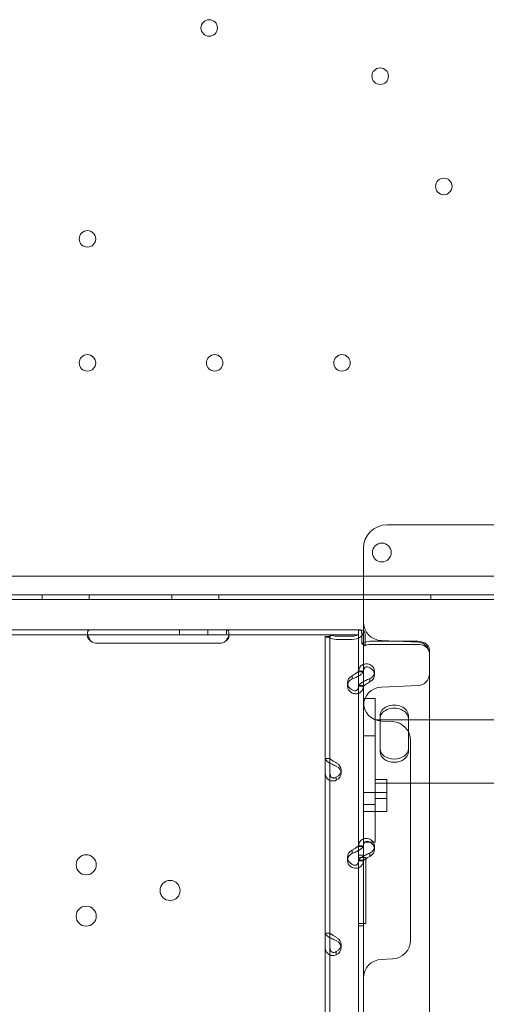
# Model space of a CAD drawing. Units: millimetres. Extents: x 264899 to 291084, y -28394 to -20246.
# Drawn here: x 267833 to 268031, y -22712 to -22295 of the extents above; entities that cross this region are included whole.
import ezdxf

# ---------------------------------------------------------------- set-up
doc = ezdxf.new("R2010")
doc.units = ezdxf.units.MM

# ---------------------------------------------------------------- blocks, each defined once
blk = doc.blocks.new('A$C218C09FC')
at = {"color": 0, "linetype": 'Continuous', "lineweight": 0}
for p, q in [((126754.56, -8802.47), (126894.56, -8802.47)), ((126744.56, -8815.15), (126744.56, -8812.47)), ((126744.56, -8825.02), (126744.56, -8815.15)), ((125897.93, -8824.17), (126936.98, -8824.19)), ((126744.56, -8833), (126744.56, -8825.02)), ((126939.53, -8832.19), (125895.37, -8832.17)), ((126608.23, -8832.18), (126608.23, -8834.18)), ((126628.23, -8832.18), (126628.23, -8834.18)), ((126663.23, -8832.19), (126663.23, -8834.19)), ((126683.23, -8832.19), (126683.23, -8834.19)), ((126744.56, -8872.23), (126744.56, -8833)), ((126773.23, -8832.19), (126773.23, -8834.19)), ((126090.6, -8834.17), (126744.56, -8834.19)), ((126744.56, -8834.19), (126904.56, -8834.19)), ((126566.29, -8847.08), (126628.62, -8847.08)), ((126566.29, -8849.08), (126628.62, -8849.08)), ((126627.54, -8849.77), (126627.54, -8848.29)), ((126628.62, -8847.08), (126631.54, -8847.08)), ((126628.62, -8849.08), (126631.54, -8849.08)), ((126631.54, -8847.08), (126683.54, -8847.08)), ((126631.54, -8849.08), (126683.54, -8849.08)), ((126666.54, -8847.08), (126666.54, -8849.08)), ((126678.54, -8847.08), (126678.54, -8849.08)), ((126683.54, -8847.08), (126686.45, -8847.08)), ((126683.54, -8849.08), (126686.45, -8849.08)), ((126686.45, -8847.08), (126742.54, -8847.08)), ((126686.45, -8847.08), (126686.45, -8848.67)), ((126686.45, -8849.08), (126742.54, -8849.08)), ((126687.53, -8848.34), (126687.53, -8849.81)), ((126728.35, -9051.33), (126728.35, -8849.88)), ((126730.35, -8849.88), (126728.35, -8849.88)), ((126728.35, -8849.88), (126728.35, -8849.88)), ((126729.35, -8849.88), (126728.35, -8849.88)), ((126731.14, -8849.2), (126729.73, -8850.15)), ((126730.35, -9051.33), (126730.35, -8849.88)), ((126730.35, -8849.88), (126730.35, -8849.88)), ((126733.05, -8849.73), (126739.84, -8849.73)), ((126742.54, -8847.08), (126742.54, -8851.78)), ((126742.54, -8847.13), (126742.55, -8847.13)), ((126743.54, -8847.18), (126742.54, -8847.18)), ((126742.55, -8847.13), (126743.5, -8847.13)), ((126743.3, -8847.08), (126743.95, -8847.24)), ((126743.5, -8847.13), (126744.54, -8847.13)), ((126743.91, -8848.53), (126743.91, -8852.82)), ((126744.54, -8847.13), (126744.54, -8847.18)), ((126744.54, -8864.9), (126744.54, -8847.18)), ((126745.33, -8849.49), (126745.33, -8853.77)), ((126683.54, -8852.71), (126631.54, -8852.71)), ((126733.05, -8851.08), (126739.84, -8851.08)), ((126742.54, -8851.78), (126742.54, -8852.96)), ((126742.54, -8864.9), (126742.54, -8852.96)), ((126743.91, -8852.82), (126745.33, -8853.77)), ((126747.24, -8851.89), (126767.63, -8851.89)), ((126747.24, -8853.23), (126767.63, -8853.23)), ((126767.77, -8852.27), (126752.21, -8851.59)), ((126772.56, -8865.44), (126772.56, -8857.26)), ((126772.63, -8855.59), (126772.63, -9715.91)), ((126739.84, -8867.81), (126739.84, -8866.71)), ((126742.54, -8864.61), (126744.54, -8864.61)), ((126742.54, -8864.9), (126744.11, -8864.9)), ((126742.54, -8870.92), (126742.54, -8864.9)), ((126744.54, -8868.98), (126744.54, -8864.9)), ((126749.33, -8864.75), (126749.33, -8866.09)), ((126772.56, -9687.52), (126772.56, -8865.44)), ((126737.74, -8869.47), (126737.74, -8870.82)), ((126742.54, -8938.91), (126742.54, -8870.92)), ((126742.54, -8870.96), (126744.54, -8870.96)), ((126742.9, -8870.67), (126744.54, -8870.67)), ((126744.54, -8870.92), (126744.54, -8868.98)), ((126744.54, -8938.91), (126744.54, -8870.92)), ((126747.24, -8868.82), (126747.24, -8867.76)), ((126752.21, -8871.32), (126767.77, -8870.64)), ((126744.56, -8940.86), (126744.56, -8872.23)), ((126744.56, -8876.13), (126744.56, -8921.13)), ((126744.56, -8876.13), (126749.56, -8876.13)), ((126749.56, -8921.13), (126749.56, -8876.13)), ((126751.63, -8897.41), (126751.63, -8883.35)), ((126763.63, -8883.35), (126763.63, -8897.41)), ((126749.56, -8885.18), (126904.56, -8885.18)), ((126752.21, -8885.74), (126756.9, -8885.94)), ((126744.56, -8892.04), (126749.56, -8892.04)), ((126749.56, -8892.04), (126749.56, -8937.04)), ((126764.56, -8924.13), (126764.56, -8893.94)), ((126751.63, -8897.41), (126751.63, -8898.75)), ((126763.63, -8897.41), (126763.63, -8898.75)), ((126730.35, -8901.62), (126728.35, -8901.62)), ((126728.35, -8901.65), (126729.98, -8901.65)), ((126735.14, -8906.48), (126735.14, -8907.82)), ((126733.05, -8909.74), (126733.05, -8910.84)), ((126749.56, -8910.54), (126754.56, -8910.54)), ((126749.56, -8912.08), (126904.56, -8912.08)), ((126754.56, -8910.54), (126754.56, -8918.54)), ((126754.56, -8916.05), (126744.56, -8916.05)), ((126744.56, -8921.13), (126749.56, -8921.13)), ((126749.56, -8918.54), (126754.56, -8918.54)), ((126754.56, -8918.54), (126754.56, -8924.05)), ((126754.56, -8924.05), (126744.56, -8924.05)), ((126764.56, -8941.24), (126764.56, -8924.13)), ((126744.56, -8937.04), (126749.56, -8937.04)), ((126739.84, -8941.82), (126739.84, -8940.72)), ((126742.54, -8938.62), (126744.54, -8938.62)), ((126742.54, -8938.91), (126744.11, -8938.91)), ((126742.54, -8944.94), (126742.54, -8938.91)), ((126744.54, -8942.99), (126744.54, -8938.91)), ((126744.56, -8948.51), (126744.56, -8940.86)), ((126747.24, -8942.83), (126747.24, -8941.78)), ((126749.33, -8938.76), (126749.33, -8940.11)), ((126764.56, -8978.62), (126764.56, -8941.24)), ((126737.74, -8943.49), (126737.74, -8944.83)), ((126742.54, -8942.57), (126744.54, -8942.57)), ((126742.54, -8942.57), (126744.54, -8942.57)), ((126742.54, -8943.57), (126745.54, -8943.57)), ((126742.54, -9012.93), (126742.54, -8944.94)), ((126742.54, -8944.97), (126744.54, -8944.97)), ((126742.9, -8944.68), (126744.54, -8944.68)), ((126744.54, -8944.94), (126744.54, -8942.99)), ((126744.54, -9012.93), (126744.54, -8944.94)), ((126745.54, -8943.57), (126745.54, -8971.58)), ((126744.56, -9226.77), (126744.56, -8948.51)), ((126745.54, -8971.58), (126742.54, -8971.58)), ((126742.54, -8972.57), (126744.54, -8972.57)), ((126742.54, -8972.57), (126744.54, -8972.57)), ((126730.35, -8975.63), (126728.35, -8975.63)), ((126728.35, -8975.67), (126729.98, -8975.67)), ((126733.05, -8983.75), (126733.05, -8984.85)), ((126735.14, -8980.49), (126735.14, -8981.84)), ((126752.21, -8986.82), (126756.9, -8986.61))]:
    blk.add_line(p, q, dxfattribs=at)
for centre, radius in [((126679.12, -8591.7), 3.5), ((126751.67, -8612.17), 3.5), ((126778.67, -8658.93), 3.5), ((126627.46, -8681.18), 3.5), ((126627.46, -8733.78), 3.5), ((126681.46, -8733.78), 3.5), ((126735.46, -8733.78), 3.5), ((126752.37, -8814.22), 4), ((126626.94, -8946.68), 4.25), ((126662.53, -8957.57), 4.25), ((126626.94, -8968.47), 4.25)]:
    blk.add_circle(centre, radius, dxfattribs=at)
for centre, radius, start, end in [((126754.56, -8812.47), 10, 90, 180), ((126752.56, -8843.59), 8, 180, 267.5), ((126631.54, -8848.71), 4, 230.1708, 270), ((126683.54, -8848.71), 4, 270, 309.8292), ((126767.56, -8857.26), 5, 0, 87.5), ((126767.56, -8865.64), 5, 272.5, 0), ((126752.56, -8879.31), 8, 92.5, 180), ((126752.56, -8877.75), 8, 180, 267.5), ((126756.56, -8893.94), 8, 0, 87.5), ((126756.56, -8978.62), 8, 272.5, 0), ((126752.56, -8994.81), 8, 92.5, 180)]:
    blk.add_arc(centre, radius, start, end, dxfattribs=at)
for centre, major_axis, ratio, start_param, end_param in [((126733.05, -8847.92), (4.7, 0), 0.672454, 3.927955, 4.712389), ((126733.05, -8847.92), (2.7, 0), 0.672454, 3.927955, 4.712389), ((126739.84, -8847.92), (4.7, 0), 0.672454, 4.712389, 6.283185), ((126739.84, -8847.92), (-2.7, 0), 0.672454, 1.570796, 2.443766), ((126747.24, -8855.05), (4.7, 0), 0.672454, 2.177776, 2.356194), ((126747.24, -8855.05), (4.7, 0), 0.672454, 1.570796, 2.177776), ((126747.24, -8855.05), (-2.7, 0), 0.672454, 4.712389, 5.497787), ((126767.63, -8855.59), (5, 0), 0.740139, 0, 1.570796), ((126767.63, -8856.93), (5, 0), 0.740139, 0, 1.570796), ((126744.33, -8864.75), (5, 0), 0.740139, 5.332585, 7.233786), ((126742.74, -8869.47), (5, 0), 0.740139, 2.190992, 4.092193), ((126744.33, -8866.09), (5, 0), 0.740139, 5.332585, 7.233786), ((126742.74, -8870.82), (5, 0), 0.740139, 2.190992, 4.092193), ((126757.63, -8883.35), (6, 0), 0.740139, 0, 3.141593), ((126757.63, -8884.69), (6, 0), 0.740139, 0, 3.141593), ((126757.63, -8897.41), (6, 0), 0.740139, 3.141593, 6.283185), ((126757.63, -8898.75), (6, 0), 0.740139, 3.141593, 6.283185), ((126730.14, -8906.48), (5, 0), 0.740139, 5.332585, 7.233786), ((126730.14, -8907.82), (5, 0), 0.740139, 5.332585, 7.233786), ((126744.33, -8938.76), (5, 0), 0.740139, 5.332585, 7.233786), ((126744.33, -8940.11), (5, 0), 0.740139, 5.332585, 7.233786), ((126742.74, -8943.49), (5, 0), 0.740139, 2.190992, 4.092193), ((126742.74, -8944.83), (5, 0), 0.740139, 2.190992, 4.092193), ((126730.14, -8980.49), (5, 0), 0.740139, 5.332585, 7.233786), ((126730.14, -8981.84), (5, 0), 0.740139, 5.332585, 7.233786)]:
    blk.add_ellipse(centre, major_axis=major_axis, ratio=ratio, start_param=start_param, end_param=end_param, dxfattribs=at)
for points, knots in [([(126628.62, -8847.08), (126628.22, -8847.08), (126627.93, -8847.18), (126627.66, -8847.54), (126627.6, -8847.7), (126627.55, -8847.99), (126627.54, -8848.09), (126627.54, -8848.26), (126627.54, -8848.32), (126627.54, -8848.42), (126627.54, -8848.45), (126627.54, -8848.5), (126627.54, -8848.51), (126627.55, -8848.54), (126627.55, -8848.54), (126627.55, -8848.56), (126627.55, -8848.57), (126627.59, -8849.03), (126627.72, -8849.56), (126628.2, -8850.66), (126628.54, -8851.23), (126628.97, -8851.78)], [0, 0, 0, 0, 0.25, 0.25, 0.375, 0.375, 0.4375, 0.4375, 0.46875, 0.46875, 0.484375, 0.484375, 0.492188, 0.492188, 0.496094, 0.496094, 0.5, 0.5, 0.75, 0.75, 1, 1, 1, 1]), ([(126627.69, -8849.34), (126627.63, -8849.4), (126627.59, -8849.47), (126627.55, -8849.6), (126627.54, -8849.66), (126627.54, -8849.76), (126627.54, -8849.81), (126627.54, -8849.88), (126627.54, -8849.9), (126627.55, -8849.92), (126627.55, -8849.93), (126627.59, -8850.2), (126627.72, -8850.51), (126628.2, -8851.14), (126628.54, -8851.47), (126628.97, -8851.78)], [0.2834471, 0.2834471, 0.2834471, 0.2834471, 0.375, 0.375, 0.4375, 0.4375, 0.46875, 0.484375, 0.4921875, 0.4921875, 0.5, 0.5, 0.75, 0.75, 1, 1, 1, 1]), ([(126628.62, -8849.08), (126628.22, -8849.08), (126627.93, -8849.14), (126627.73, -8849.3), (126627.71, -8849.32), (126627.69, -8849.34)], [0, 0, 0, 0, 0.25, 0.25, 0.2834471, 0.2834471, 0.2834471, 0.2834471]), ([(126686.1, -8851.78), (126686.53, -8851.31), (126686.87, -8850.77), (126687.23, -8849.94), (126687.32, -8849.66), (126687.43, -8849.25), (126687.45, -8849.11), (126687.49, -8848.91), (126687.5, -8848.84), (126687.51, -8848.74), (126687.51, -8848.71), (126687.52, -8848.66), (126687.52, -8848.64), (126687.52, -8848.61), (126687.52, -8848.6), (126687.56, -8848.1), (126687.49, -8847.72), (126687.13, -8847.21), (126686.85, -8847.08), (126686.45, -8847.08)], [0, 0, 0, 0, 0.25, 0.25, 0.375, 0.375, 0.4375, 0.4375, 0.46875, 0.46875, 0.484375, 0.484375, 0.492188, 0.492188, 0.5, 0.5, 0.75, 0.75, 1, 1, 1, 1]), ([(126686.1, -8851.78), (126686.53, -8851.51), (126686.87, -8851.2), (126687.23, -8850.73), (126687.32, -8850.57), (126687.43, -8850.33), (126687.45, -8850.25), (126687.49, -8850.13), (126687.5, -8850.07), (126687.51, -8850.02), (126687.52, -8849.98), (126687.52, -8849.96), (126687.56, -8849.71), (126687.51, -8849.52), (126687.39, -8849.38)], [0, 0, 0, 0, 0.25, 0.25, 0.375, 0.375, 0.4375, 0.4375, 0.46875, 0.484375, 0.484375, 0.5, 0.5, 0.7090752, 0.7090752, 0.7090752, 0.7090752]), ([(126687.39, -8849.38), (126687.37, -8849.36), (126687.34, -8849.33), (126687.13, -8849.16), (126686.85, -8849.08), (126686.45, -8849.08)], [0.7090752, 0.7090752, 0.7090752, 0.7090752, 0.75, 0.75, 1, 1, 1, 1]), ([(126728.35, -8849.88), (126728.35, -8849.96), (126728.47, -8850.05), (126728.94, -8850.16), (126729.29, -8850.19), (126729.73, -8850.15)], [0, 0, 0, 0, 0.5, 0.5, 1, 1, 1, 1]), ([(126729.35, -8849.88), (126729.35, -8849.88), (126729.35, -8849.88), (126729.35, -8849.88), (126729.41, -8849.88), (126729.62, -8849.84), (126729.79, -8849.81), (126730.2, -8849.68), (126730.45, -8849.59), (126730.83, -8849.39), (126730.95, -8849.32), (126731.08, -8849.24)], [0, 0, 0, 0, 0.005043, 0.005043, 1.062093, 1.062093, 2.149986, 2.149986, 3.241733, 3.241733, 3.753574, 3.753574, 3.753574, 3.753574]), ([(126730.35, -8849.88), (126730.35, -8849.79), (126730.42, -8849.7), (126730.69, -8849.49), (126730.89, -8849.36), (126731.14, -8849.2)], [0, 0, 0, 0, 0.5, 0.5, 1, 1, 1, 1]), ([(126742.81, -8846.97), (126742.95, -8846.97), (126743.1, -8847.01), (126743.31, -8847.1), (126743.38, -8847.14), (126743.47, -8847.21), (126743.49, -8847.23), (126743.53, -8847.27), (126743.54, -8847.28), (126743.56, -8847.31), (126743.57, -8847.32), (126743.74, -8847.54), (126743.85, -8847.95), (126743.91, -8848.53)], [0, 0, 0, 0, 0.25, 0.25, 0.375, 0.375, 0.4375, 0.4375, 0.46875, 0.46875, 0.5, 0.5, 1, 1, 1, 1]), ([(126743.19, -8847.05), (126743.25, -8847.07), (126743.27, -8847.08), (126743.29, -8847.08), (126743.29, -8847.08), (126743.3, -8847.08)], [0, 0, 0, 0, 0.70005, 0.70005, 1.299649, 1.299649, 1.299649, 1.299649]), ([(126743.95, -8847.24), (126743.79, -8847.2), (126743.66, -8847.19), (126743.56, -8847.18), (126743.54, -8847.18), (126743.54, -8847.18), (126743.54, -8847.18), (126743.54, -8847.18)], [0, 0, 0, 0, 1.074093, 1.074093, 1.706318, 1.706318, 1.709959, 1.709959, 1.709959, 1.709959]), ([(126744.69, -8847.42), (126744.77, -8847.53), (126744.86, -8847.65), (126744.98, -8847.84), (126745.02, -8847.91), (126745.07, -8848.01), (126745.09, -8848.04), (126745.11, -8848.1), (126745.11, -8848.11), (126745.13, -8848.15), (126745.13, -8848.16), (126745.23, -8848.45), (126745.29, -8848.88), (126745.33, -8849.49)], [0, 0, 0, 0, 0.25, 0.25, 0.375, 0.375, 0.4375, 0.4375, 0.46875, 0.46875, 0.5, 0.5, 1, 1, 1, 1]), ([(126744.56, -8861.65), (126744.35, -8861.73), (126744.16, -8861.82), (126743.54, -8862.23), (126743.17, -8862.63), (126742.67, -8863.64), (126742.54, -8864.24), (126742.54, -8864.9)], [0.3985364, 0.3985364, 0.3985364, 0.3985364, 0.5, 0.5, 0.75, 0.75, 1, 1, 1, 1]), ([(126747.24, -8861.74), (126746.65, -8861.51), (126746.06, -8861.41), (126745.17, -8861.47), (126744.85, -8861.54), (126744.56, -8861.65)], [0, 0, 0, 0, 0.25, 0.25, 0.3985364, 0.3985364, 0.3985364, 0.3985364]), ([(126747.24, -8863.08), (126746.9, -8862.86), (126746.56, -8862.73), (126745.92, -8862.67), (126745.62, -8862.74), (126745.11, -8863.07), (126744.9, -8863.33), (126744.66, -8863.91), (126744.59, -8864.19), (126744.56, -8864.5)], [0, 0, 0, 0, 0.25, 0.25, 0.5, 0.5, 0.75, 0.75, 0.9274834, 0.9274834, 0.9274834, 0.9274834]), ([(126744.54, -8864.64), (126744.54, -8864.81), (126744.42, -8865.05), (126744.08, -8865.45), (126743.93, -8865.59), (126743.72, -8865.77), (126743.65, -8865.83), (126743.58, -8865.89), (126743.53, -8865.92), (126743.51, -8865.94), (126743.37, -8866.04), (126743.26, -8866.12), (126742.91, -8866.36), (126742.66, -8866.5), (126742.26, -8866.72), (126742.13, -8866.79), (126741.96, -8866.87), (126741.91, -8866.9), (126741.86, -8866.92), (126741.83, -8866.94), (126741.82, -8866.94), (126741.81, -8866.95), (126741.76, -8866.97), (126741.7, -8867), (126741.42, -8867.14), (126741.16, -8867.27), (126740.56, -8867.53), (126740.22, -8867.67), (126739.84, -8867.81)], [0, 0, 0, 0, 0.25, 0.25, 0.375, 0.375, 0.40625, 0.421875, 0.421875, 0.4375, 0.4375, 0.5, 0.5, 0.625, 0.625, 0.6875, 0.6875, 0.703125, 0.710938, 0.710938, 0.714844, 0.714844, 0.71875, 0.75, 0.75, 0.875, 0.875, 1, 1, 1, 1]), ([(126742.54, -8864.64), (126742.54, -8864.64), (126742.47, -8864.71), (126742.27, -8864.86), (126742.19, -8864.93), (126742.07, -8865.02), (126742.04, -8865.03), (126742, -8865.06), (126741.99, -8865.07), (126741.96, -8865.09), (126741.95, -8865.1), (126741.87, -8865.16), (126741.8, -8865.2), (126741.6, -8865.33), (126741.46, -8865.43), (126741.23, -8865.57), (126741.15, -8865.61), (126741.06, -8865.67), (126741.04, -8865.68), (126741.01, -8865.7), (126741, -8865.71), (126740.98, -8865.72), (126740.98, -8865.72), (126740.97, -8865.73), (126740.97, -8865.73), (126740.94, -8865.75), (126740.91, -8865.77), (126740.75, -8865.87), (126740.6, -8865.97), (126740.25, -8866.2), (126740.05, -8866.33), (126739.84, -8866.46)], [0, 0, 0, 0, 0.25, 0.25, 0.375, 0.375, 0.40625, 0.40625, 0.421875, 0.421875, 0.4375, 0.4375, 0.5, 0.5, 0.625, 0.625, 0.6875, 0.6875, 0.703125, 0.703125, 0.710938, 0.710938, 0.714844, 0.714844, 0.71875, 0.71875, 0.75, 0.75, 0.875, 0.875, 1, 1, 1, 1]), ([(126739.84, -8873.83), (126740.43, -8874.06), (126741.04, -8874.15), (126741.89, -8874.09), (126742.16, -8874.04), (126742.49, -8873.93), (126742.58, -8873.9), (126742.68, -8873.85), (126742.74, -8873.83), (126742.77, -8873.81), (126742.94, -8873.73), (126743.06, -8873.66), (126743.41, -8873.42), (126743.61, -8873.24), (126743.86, -8872.94), (126743.94, -8872.83), (126744.03, -8872.69), (126744.05, -8872.65), (126744.08, -8872.6), (126744.09, -8872.58), (126744.1, -8872.57), (126744.1, -8872.56), (126744.13, -8872.51), (126744.15, -8872.46), (126744.27, -8872.22), (126744.36, -8871.98), (126744.49, -8871.39), (126744.54, -8871.05), (126744.54, -8870.67)], [0, 0, 0, 0, 0.25, 0.25, 0.375, 0.375, 0.40625, 0.421875, 0.421875, 0.4375, 0.4375, 0.5, 0.5, 0.625, 0.625, 0.6875, 0.6875, 0.703125, 0.710937, 0.710937, 0.714844, 0.714844, 0.71875, 0.75, 0.75, 0.875, 0.875, 1, 1, 1, 1]), ([(126739.84, -8872.48), (126740.18, -8872.71), (126740.53, -8872.84), (126741.02, -8872.88), (126741.17, -8872.87), (126741.36, -8872.82), (126741.4, -8872.81), (126741.45, -8872.79), (126741.47, -8872.78), (126741.5, -8872.77), (126741.52, -8872.76), (126741.62, -8872.72), (126741.69, -8872.68), (126741.89, -8872.55), (126742, -8872.43), (126742.15, -8872.24), (126742.19, -8872.17), (126742.25, -8872.08), (126742.25, -8872.06), (126742.27, -8872.03), (126742.27, -8872.02), (126742.28, -8872.01), (126742.28, -8872), (126742.29, -8872), (126742.29, -8871.99), (126742.3, -8871.96), (126742.32, -8871.93), (126742.38, -8871.77), (126742.43, -8871.6), (126742.51, -8871.19), (126742.54, -8870.95), (126742.54, -8870.67)], [0, 0, 0, 0, 0.25, 0.25, 0.375, 0.375, 0.40625, 0.40625, 0.421875, 0.421875, 0.4375, 0.4375, 0.5, 0.5, 0.625, 0.625, 0.6875, 0.6875, 0.703125, 0.703125, 0.710938, 0.710938, 0.714844, 0.714844, 0.71875, 0.71875, 0.75, 0.75, 0.875, 0.875, 1, 1, 1, 1]), ([(126742.54, -8870.92), (126742.54, -8870.76), (126742.65, -8870.53), (126743.09, -8870.01), (126743.42, -8869.71), (126744.06, -8869.26), (126744.3, -8869.11), (126744.56, -8868.96)], [0, 0, 0, 0, 0.25, 0.25, 0.5, 0.5, 0.6254297, 0.6254297, 0.6254297, 0.6254297]), ([(126744.54, -8870.92), (126744.54, -8870.92), (126744.6, -8870.86), (126744.85, -8870.66), (126745.05, -8870.52), (126745.53, -8870.17), (126745.83, -8869.98), (126746.5, -8869.56), (126746.87, -8869.33), (126747.24, -8869.11)], [0, 0, 0, 0, 0.25, 0.25, 0.5, 0.5, 0.75, 0.75, 1, 1, 1, 1]), ([(126744.56, -8868.96), (126744.81, -8868.82), (126745.09, -8868.67), (126745.95, -8868.25), (126746.59, -8867.99), (126747.24, -8867.76)], [0.6254297, 0.6254297, 0.6254297, 0.6254297, 0.75, 0.75, 1, 1, 1, 1]), ([(126733.05, -8904.81), (126732.45, -8904.58), (126731.85, -8904.33), (126731, -8903.93), (126730.72, -8903.79), (126730.4, -8903.61), (126730.3, -8903.56), (126730.21, -8903.5), (126730.15, -8903.46), (126730.11, -8903.45), (126729.95, -8903.35), (126729.83, -8903.27), (126729.48, -8903.03), (126729.28, -8902.87), (126729.02, -8902.65), (126728.94, -8902.58), (126728.86, -8902.49), (126728.83, -8902.46), (126728.81, -8902.44), (126728.79, -8902.42), (126728.79, -8902.42), (126728.78, -8902.41), (126728.76, -8902.39), (126728.73, -8902.36), (126728.62, -8902.23), (126728.53, -8902.12), (126728.39, -8901.9), (126728.35, -8901.78), (126728.35, -8901.65)], [0, 0, 0, 0, 0.25, 0.25, 0.375, 0.375, 0.40625, 0.421875, 0.421875, 0.4375, 0.4375, 0.5, 0.5, 0.625, 0.625, 0.6875, 0.6875, 0.703125, 0.710938, 0.710938, 0.714844, 0.714844, 0.71875, 0.75, 0.75, 0.875, 0.875, 1, 1, 1, 1]), ([(126733.05, -8903.47), (126732.71, -8903.24), (126732.36, -8903.02), (126731.87, -8902.71), (126731.71, -8902.62), (126731.53, -8902.5), (126731.49, -8902.48), (126731.44, -8902.44), (126731.42, -8902.43), (126731.38, -8902.41), (126731.36, -8902.39), (126731.27, -8902.33), (126731.2, -8902.29), (126731, -8902.15), (126730.88, -8902.06), (126730.73, -8901.95), (126730.69, -8901.92), (126730.64, -8901.88), (126730.63, -8901.87), (126730.62, -8901.86), (126730.61, -8901.86), (126730.6, -8901.85), (126730.6, -8901.85), (126730.6, -8901.85), (126730.6, -8901.85), (126730.58, -8901.84), (126730.57, -8901.83), (126730.5, -8901.78), (126730.45, -8901.75), (126730.37, -8901.69), (126730.35, -8901.67), (126730.35, -8901.65)], [0, 0, 0, 0, 0.25, 0.25, 0.375, 0.375, 0.40625, 0.40625, 0.421875, 0.421875, 0.4375, 0.4375, 0.5, 0.5, 0.625, 0.625, 0.6875, 0.6875, 0.703125, 0.703125, 0.710938, 0.710938, 0.714844, 0.714844, 0.71875, 0.71875, 0.75, 0.75, 0.875, 0.875, 1, 1, 1, 1]), ([(126728.35, -8907.67), (126728.35, -8908.31), (126728.46, -8908.88), (126728.81, -8909.63), (126728.95, -8909.86), (126729.17, -8910.11), (126729.23, -8910.18), (126729.3, -8910.25), (126729.35, -8910.3), (126729.38, -8910.32), (126729.51, -8910.44), (126729.62, -8910.53), (126729.97, -8910.77), (126730.23, -8910.89), (126730.62, -8911.02), (126730.75, -8911.05), (126730.92, -8911.09), (126730.97, -8911.09), (126731.03, -8911.1), (126731.05, -8911.11), (126731.06, -8911.11), (126731.07, -8911.11), (126731.13, -8911.12), (126731.19, -8911.12), (126731.46, -8911.14), (126731.72, -8911.13), (126732.33, -8911.05), (126732.67, -8910.97), (126733.05, -8910.84)], [0, 0, 0, 0, 0.25, 0.25, 0.375, 0.375, 0.40625, 0.421875, 0.421875, 0.4375, 0.4375, 0.5, 0.5, 0.625, 0.625, 0.6875, 0.6875, 0.703125, 0.710938, 0.710938, 0.714844, 0.714844, 0.71875, 0.75, 0.75, 0.875, 0.875, 1, 1, 1, 1]), ([(126730.35, -8907.67), (126730.35, -8908.13), (126730.41, -8908.54), (126730.61, -8909.04), (126730.7, -8909.19), (126730.82, -8909.35), (126730.84, -8909.38), (126730.88, -8909.43), (126730.9, -8909.44), (126730.92, -8909.47), (126730.94, -8909.48), (126731.02, -8909.56), (126731.08, -8909.61), (126731.28, -8909.74), (126731.43, -8909.81), (126731.65, -8909.87), (126731.73, -8909.88), (126731.83, -8909.89), (126731.85, -8909.89), (126731.88, -8909.89), (126731.89, -8909.89), (126731.9, -8909.89), (126731.91, -8909.89), (126731.91, -8909.89), (126731.92, -8909.89), (126731.95, -8909.89), (126731.98, -8909.89), (126732.14, -8909.87), (126732.29, -8909.84), (126732.63, -8909.71), (126732.83, -8909.62), (126733.05, -8909.49)], [0, 0, 0, 0, 0.25, 0.25, 0.375, 0.375, 0.40625, 0.40625, 0.421875, 0.421875, 0.4375, 0.4375, 0.5, 0.5, 0.625, 0.625, 0.6875, 0.6875, 0.703125, 0.703125, 0.710938, 0.710938, 0.714844, 0.714844, 0.71875, 0.71875, 0.75, 0.75, 0.875, 0.875, 1, 1, 1, 1]), ([(126744.56, -8935.66), (126744.35, -8935.74), (126744.16, -8935.84), (126743.54, -8936.24), (126743.17, -8936.65), (126742.67, -8937.65), (126742.54, -8938.25), (126742.54, -8938.91)], [0.3985364, 0.3985364, 0.3985364, 0.3985364, 0.5, 0.5, 0.75, 0.75, 1, 1, 1, 1]), ([(126747.24, -8935.75), (126746.65, -8935.53), (126746.06, -8935.43), (126745.17, -8935.48), (126744.85, -8935.55), (126744.56, -8935.66)], [0, 0, 0, 0, 0.25, 0.25, 0.3985364, 0.3985364, 0.3985364, 0.3985364]), ([(126747.24, -8937.1), (126746.9, -8936.87), (126746.56, -8936.74), (126745.92, -8936.69), (126745.62, -8936.76), (126745.11, -8937.09), (126744.9, -8937.34), (126744.66, -8937.92), (126744.59, -8938.2), (126744.56, -8938.51)], [0, 0, 0, 0, 0.25, 0.25, 0.5, 0.5, 0.75, 0.75, 0.9274834, 0.9274834, 0.9274834, 0.9274834]), ([(126744.54, -8938.66), (126744.54, -8938.83), (126744.42, -8939.06), (126744.08, -8939.46), (126743.93, -8939.61), (126743.72, -8939.79), (126743.65, -8939.84), (126743.58, -8939.9), (126743.53, -8939.94), (126743.51, -8939.96), (126743.37, -8940.06), (126743.26, -8940.14), (126742.91, -8940.37), (126742.66, -8940.52), (126742.26, -8940.73), (126742.13, -8940.8), (126741.96, -8940.89), (126741.91, -8940.91), (126741.86, -8940.94), (126741.83, -8940.95), (126741.82, -8940.95), (126741.81, -8940.96), (126741.76, -8940.99), (126741.7, -8941.02), (126741.42, -8941.15), (126741.16, -8941.28), (126740.56, -8941.55), (126740.22, -8941.69), (126739.84, -8941.82)], [0, 0, 0, 0, 0.25, 0.25, 0.375, 0.375, 0.40625, 0.421875, 0.421875, 0.4375, 0.4375, 0.5, 0.5, 0.625, 0.625, 0.6875, 0.6875, 0.703125, 0.710938, 0.710938, 0.714844, 0.714844, 0.71875, 0.75, 0.75, 0.875, 0.875, 1, 1, 1, 1]), ([(126742.54, -8938.66), (126742.54, -8938.66), (126742.47, -8938.72), (126742.27, -8938.88), (126742.19, -8938.94), (126742.07, -8939.03), (126742.04, -8939.05), (126742, -8939.08), (126741.99, -8939.09), (126741.96, -8939.11), (126741.95, -8939.12), (126741.87, -8939.17), (126741.8, -8939.21), (126741.6, -8939.35), (126741.46, -8939.44), (126741.23, -8939.58), (126741.15, -8939.63), (126741.06, -8939.69), (126741.04, -8939.7), (126741.01, -8939.72), (126741, -8939.72), (126740.98, -8939.73), (126740.98, -8939.74), (126740.97, -8939.74), (126740.97, -8939.74), (126740.94, -8939.76), (126740.91, -8939.78), (126740.75, -8939.88), (126740.6, -8939.99), (126740.25, -8940.22), (126740.05, -8940.34), (126739.84, -8940.47)], [0, 0, 0, 0, 0.25, 0.25, 0.375, 0.375, 0.40625, 0.40625, 0.421875, 0.421875, 0.4375, 0.4375, 0.5, 0.5, 0.625, 0.625, 0.6875, 0.6875, 0.703125, 0.703125, 0.710938, 0.710938, 0.714844, 0.714844, 0.71875, 0.71875, 0.75, 0.75, 0.875, 0.875, 1, 1, 1, 1]), ([(126744.56, -8942.98), (126744.81, -8942.83), (126745.09, -8942.69), (126745.95, -8942.26), (126746.59, -8942), (126747.24, -8941.78)], [0.6254297, 0.6254297, 0.6254297, 0.6254297, 0.75, 0.75, 1, 1, 1, 1]), ([(126739.84, -8947.84), (126740.43, -8948.07), (126741.04, -8948.17), (126741.89, -8948.11), (126742.16, -8948.05), (126742.49, -8947.94), (126742.58, -8947.91), (126742.68, -8947.87), (126742.74, -8947.84), (126742.77, -8947.83), (126742.94, -8947.75), (126743.06, -8947.67), (126743.41, -8947.44), (126743.61, -8947.26), (126743.86, -8946.95), (126743.94, -8946.84), (126744.03, -8946.7), (126744.05, -8946.66), (126744.08, -8946.62), (126744.09, -8946.59), (126744.1, -8946.59), (126744.1, -8946.58), (126744.13, -8946.53), (126744.15, -8946.48), (126744.27, -8946.23), (126744.36, -8945.99), (126744.49, -8945.41), (126744.54, -8945.07), (126744.54, -8944.68)], [0, 0, 0, 0, 0.25, 0.25, 0.375, 0.375, 0.40625, 0.421875, 0.421875, 0.4375, 0.4375, 0.5, 0.5, 0.625, 0.625, 0.6875, 0.6875, 0.703125, 0.710937, 0.710937, 0.714844, 0.714844, 0.71875, 0.75, 0.75, 0.875, 0.875, 1, 1, 1, 1]), ([(126739.84, -8946.5), (126740.18, -8946.73), (126740.53, -8946.86), (126741.02, -8946.89), (126741.17, -8946.88), (126741.36, -8946.83), (126741.4, -8946.82), (126741.45, -8946.8), (126741.47, -8946.8), (126741.5, -8946.78), (126741.52, -8946.78), (126741.62, -8946.73), (126741.69, -8946.69), (126741.89, -8946.56), (126742, -8946.45), (126742.15, -8946.25), (126742.19, -8946.19), (126742.25, -8946.09), (126742.25, -8946.08), (126742.27, -8946.05), (126742.27, -8946.04), (126742.28, -8946.02), (126742.28, -8946.02), (126742.29, -8946.01), (126742.29, -8946.01), (126742.3, -8945.98), (126742.32, -8945.94), (126742.38, -8945.78), (126742.43, -8945.61), (126742.51, -8945.2), (126742.54, -8944.96), (126742.54, -8944.68)], [0, 0, 0, 0, 0.25, 0.25, 0.375, 0.375, 0.40625, 0.40625, 0.421875, 0.421875, 0.4375, 0.4375, 0.5, 0.5, 0.625, 0.625, 0.6875, 0.6875, 0.703125, 0.703125, 0.710938, 0.710938, 0.714844, 0.714844, 0.71875, 0.71875, 0.75, 0.75, 0.875, 0.875, 1, 1, 1, 1]), ([(126742.54, -8944.94), (126742.54, -8944.77), (126742.65, -8944.54), (126743.09, -8944.02), (126743.42, -8943.73), (126744.06, -8943.28), (126744.3, -8943.13), (126744.56, -8942.98)], [0, 0, 0, 0, 0.25, 0.25, 0.5, 0.5, 0.6254297, 0.6254297, 0.6254297, 0.6254297]), ([(126744.54, -8944.94), (126744.54, -8944.94), (126744.6, -8944.88), (126744.85, -8944.68), (126745.05, -8944.53), (126745.53, -8944.19), (126745.83, -8943.99), (126746.5, -8943.57), (126746.87, -8943.35), (126747.24, -8943.12)], [0, 0, 0, 0, 0.25, 0.25, 0.5, 0.5, 0.75, 0.75, 1, 1, 1, 1]), ([(126733.05, -8978.83), (126732.45, -8978.6), (126731.85, -8978.35), (126731, -8977.94), (126730.72, -8977.8), (126730.4, -8977.62), (126730.3, -8977.57), (126730.21, -8977.51), (126730.15, -8977.48), (126730.11, -8977.46), (126729.95, -8977.36), (126729.83, -8977.28), (126729.48, -8977.04), (126729.28, -8976.89), (126729.02, -8976.66), (126728.94, -8976.59), (126728.86, -8976.5), (126728.83, -8976.48), (126728.81, -8976.45), (126728.79, -8976.44), (126728.79, -8976.43), (126728.78, -8976.43), (126728.76, -8976.4), (126728.73, -8976.37), (126728.62, -8976.25), (126728.53, -8976.14), (126728.39, -8975.91), (126728.35, -8975.79), (126728.35, -8975.67)], [0, 0, 0, 0, 0.25, 0.25, 0.375, 0.375, 0.40625, 0.421875, 0.421875, 0.4375, 0.4375, 0.5, 0.5, 0.625, 0.625, 0.6875, 0.6875, 0.703125, 0.710937, 0.710937, 0.714844, 0.714844, 0.71875, 0.75, 0.75, 0.875, 0.875, 1, 1, 1, 1]), ([(126733.05, -8977.48), (126732.71, -8977.25), (126732.36, -8977.03), (126731.87, -8976.73), (126731.71, -8976.63), (126731.53, -8976.51), (126731.49, -8976.49), (126731.44, -8976.45), (126731.42, -8976.44), (126731.38, -8976.42), (126731.36, -8976.41), (126731.27, -8976.35), (126731.2, -8976.3), (126731, -8976.16), (126730.88, -8976.08), (126730.73, -8975.97), (126730.69, -8975.93), (126730.64, -8975.89), (126730.63, -8975.89), (126730.62, -8975.88), (126730.61, -8975.87), (126730.6, -8975.87), (126730.6, -8975.86), (126730.6, -8975.86), (126730.6, -8975.86), (126730.58, -8975.85), (126730.57, -8975.84), (126730.5, -8975.79), (126730.45, -8975.76), (126730.37, -8975.7), (126730.35, -8975.68), (126730.35, -8975.67)], [0, 0, 0, 0, 0.25, 0.25, 0.375, 0.375, 0.40625, 0.40625, 0.421875, 0.421875, 0.4375, 0.4375, 0.5, 0.5, 0.625, 0.625, 0.6875, 0.6875, 0.703125, 0.703125, 0.710938, 0.710938, 0.714844, 0.714844, 0.71875, 0.71875, 0.75, 0.75, 0.875, 0.875, 1, 1, 1, 1]), ([(126728.35, -8981.69), (126728.35, -8982.32), (126728.46, -8982.9), (126728.81, -8983.64), (126728.95, -8983.87), (126729.17, -8984.12), (126729.23, -8984.2), (126729.3, -8984.27), (126729.35, -8984.31), (126729.38, -8984.34), (126729.51, -8984.46), (126729.62, -8984.54), (126729.97, -8984.78), (126730.23, -8984.9), (126730.62, -8985.03), (126730.75, -8985.07), (126730.92, -8985.1), (126730.97, -8985.11), (126731.03, -8985.12), (126731.05, -8985.12), (126731.06, -8985.12), (126731.07, -8985.12), (126731.13, -8985.13), (126731.19, -8985.14), (126731.46, -8985.15), (126731.72, -8985.15), (126732.33, -8985.06), (126732.67, -8984.98), (126733.05, -8984.85)], [0, 0, 0, 0, 0.25, 0.25, 0.375, 0.375, 0.40625, 0.421875, 0.421875, 0.4375, 0.4375, 0.5, 0.5, 0.625, 0.625, 0.6875, 0.6875, 0.703125, 0.710937, 0.710937, 0.714844, 0.714844, 0.71875, 0.75, 0.75, 0.875, 0.875, 1, 1, 1, 1]), ([(126730.35, -8981.69), (126730.35, -8982.15), (126730.41, -8982.55), (126730.61, -8983.06), (126730.7, -8983.2), (126730.82, -8983.37), (126730.84, -8983.4), (126730.88, -8983.44), (126730.9, -8983.45), (126730.92, -8983.48), (126730.94, -8983.5), (126731.02, -8983.57), (126731.08, -8983.62), (126731.28, -8983.76), (126731.43, -8983.82), (126731.65, -8983.88), (126731.73, -8983.89), (126731.83, -8983.9), (126731.85, -8983.9), (126731.88, -8983.9), (126731.89, -8983.9), (126731.9, -8983.9), (126731.91, -8983.9), (126731.91, -8983.9), (126731.92, -8983.9), (126731.95, -8983.9), (126731.98, -8983.9), (126732.14, -8983.89), (126732.29, -8983.85), (126732.63, -8983.73), (126732.83, -8983.64), (126733.05, -8983.5)], [0, 0, 0, 0, 0.25, 0.25, 0.375, 0.375, 0.40625, 0.40625, 0.421875, 0.421875, 0.4375, 0.4375, 0.5, 0.5, 0.625, 0.625, 0.6875, 0.6875, 0.703125, 0.703125, 0.710938, 0.710938, 0.714844, 0.714844, 0.71875, 0.71875, 0.75, 0.75, 0.875, 0.875, 1, 1, 1, 1])]:
    blk.add_open_spline(points, degree=3, knots=knots, dxfattribs=at)
for points in [[(126742.54, -8847.18), (126742.54, -8847.1), (126742.63, -8847.02), (126742.81, -8846.97)], [(126744.54, -8847.18), (126744.54, -8847.2), (126744.54, -8847.23), (126744.56, -8847.26)], [(126744.56, -8847.26), (126744.58, -8847.31), (126744.63, -8847.36), (126744.69, -8847.42)], [(126744.56, -8864.5), (126744.54, -8864.63), (126744.54, -8864.76), (126744.54, -8864.9)], [(126744.56, -8938.51), (126744.54, -8938.64), (126744.54, -8938.77), (126744.54, -8938.91)]]:
    blk.add_open_spline(points, degree=3, dxfattribs=at)

msp = doc.modelspace()

# ---------------------------------------------------------------- block references
msp.add_blockref('A$C218C09FC', (141234.75, -13706.56))

doc.saveas('drawing.dxf')
